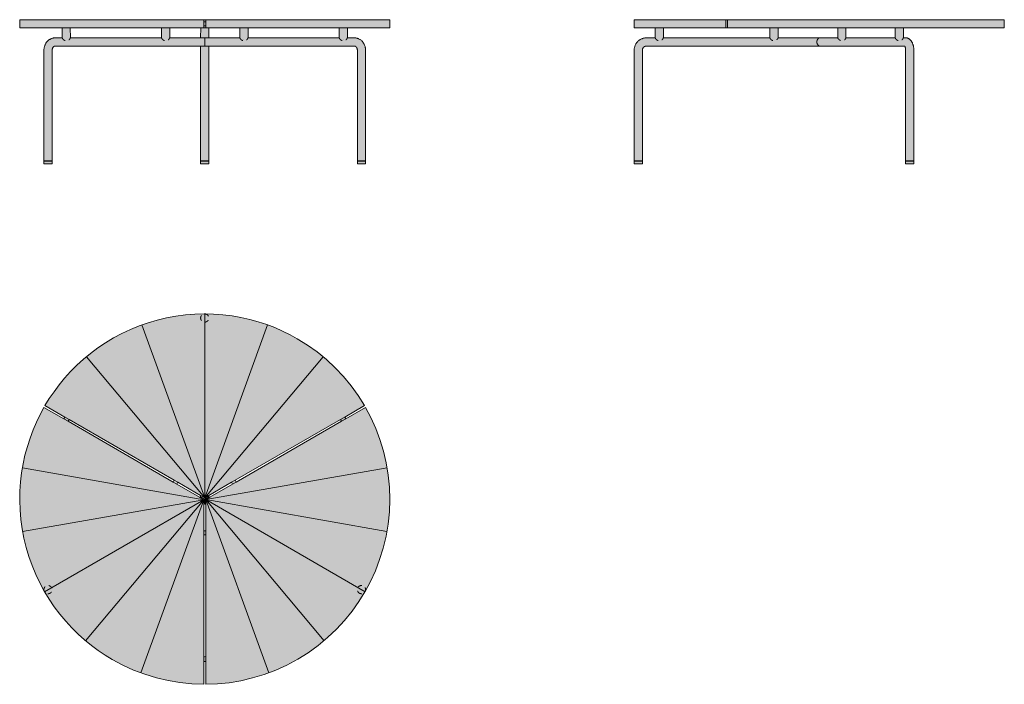
# Model space of a CAD drawing. Units: centimetres. Extents: x -45 to 194, y -52 to 109.
import ezdxf

# ---------------------------------------------------------------- set-up
doc = ezdxf.new("R2010")
doc.units = ezdxf.units.CM
doc.header["$LTSCALE"] = 500
doc.linetypes.add('Nascosto', pattern=[0.004, 0.002, -0.002])
doc.layers.get('0').update_dxf_attribs({"true_color": 0x000000})
for name, color, linetype, lineweight, true_color in [('Details', 7, 'Continuous', 5, 0x000000), ('Hidden', 7, 'Nascosto', 5, 0x000000), ('Main lines', 7, 'Continuous', 13, 0x000000)]:
    doc.layers.add(name, color=color, linetype=linetype, lineweight=lineweight, true_color=true_color)
doc.layers.add('Fill', color=7, linetype='Continuous', true_color=0xffffff)

# ---------------------------------------------------------------- blocks, each defined once
blk = doc.blocks.new('CB-361_Circular_2D_Top')
at = {"layer": 'Fill'}
h = blk.add_hatch(color=256, dxfattribs=at)
h.paths.add_polyline_path([(39.1, 67.72), (37.56, 70.16), (35.85, 72.52), (33.99, 74.78), (31.98, 76.91), (29.84, 78.9), (27.58, 80.75), (25.21, 82.44), (22.75, 83.97), (21, 84.93), (19.17, 85.83), (17.27, 86.66), (15.31, 87.41), (13.28, 88.07), (11.2, 88.65), (9.06, 89.13), (6.88, 89.51), (4.66, 89.78), (2.41, 89.95), (0.35, 89.99), (0.34, 90), (0.25, 90), (0.21, 90), (0.13, 90), (-2.15, 89.94), (-4.45, 89.75), (-6.74, 89.45), (-9.02, 89.03), (-11.28, 88.5), (-13.5, 87.85), (-15.69, 87.08), (-17.83, 86.21), (-19.91, 85.23), (-21.93, 84.15), (-23.88, 82.98), (-25.76, 81.72), (-27.55, 80.39), (-29.26, 78.98), (-30.87, 77.5), (-32.4, 75.97), (-33.83, 74.39), (-35.16, 72.76), (-36.4, 71.1), (-37.55, 69.42), (-38.6, 67.72), (-33.79, 64.94), (-34.04, 64.51), (-38.85, 67.28), (-39.8, 65.52), (-40.68, 63.69), (-41.5, 61.79), (-42.24, 59.82), (-42.89, 57.79), (-43.46, 55.7), (-43.93, 53.56), (-44.3, 51.38), (-44.56, 49.16), (-44.71, 46.91), (-44.75, 44.63), (-44.67, 42.35), (-44.48, 40.05), (-44.16, 37.76), (-43.73, 35.49), (-43.18, 33.23), (-42.52, 31.01), (-41.74, 28.83), (-40.86, 26.69), (-39.87, 24.61), (-38.78, 22.6), (-38.74, 22.53), (-38.72, 22.5), (-38.67, 22.42), (-38.67, 22.42), (-37.6, 20.66), (-36.33, 18.79), (-34.98, 17), (-33.56, 15.3), (-32.08, 13.7), (-30.54, 12.18), (-28.95, 10.76), (-27.32, 9.43), (-25.65, 8.2), (-23.96, 7.07), (-22.25, 6.03), (-19.7, 4.66), (-17.05, 3.46), (-14.32, 2.42), (-11.52, 1.57), (-8.67, 0.89), (-5.79, 0.41), (-2.89, 0.11), (0, 0), (0, 5.5), (0, 5.51), (0.25, 5.5), (0.5, 5.51), (0.5, 5.5), (0.5, 0), (3.32, 0.1), (6.17, 0.39), (9.03, 0.86), (11.88, 1.53), (14.71, 2.39), (17.5, 3.44), (20.22, 4.67), (22.86, 6.09), (25.4, 7.68), (27.82, 9.43), (30.11, 11.33), (32.26, 13.37), (34.25, 15.52), (36.08, 17.77), (37.73, 20.1), (39.21, 22.49), (39.22, 22.5), (39.23, 22.51), (40.55, 24.99), (41.75, 27.59), (42.78, 30.3), (43.65, 33.1), (44.34, 35.97), (44.84, 38.91), (45.14, 41.88), (45.25, 44.87), (45.16, 47.87), (44.87, 50.84), (44.38, 53.78), (43.71, 56.66), (42.86, 59.46), (41.84, 62.18), (40.66, 64.79), (39.35, 67.28), (34.54, 64.51), (34.29, 64.94)], flags=0)
h.paths.add_polyline_path([(0.5, 36.3), (0.5, 6.71), (0.25, 6.7), (0, 6.71), (0, 36.3)], flags=0)
h.paths.add_polyline_path([(-7.41, 49.13), (-33, 63.91), (-32.75, 64.34), (-7.16, 49.57)], flags=0)
h.paths.add_polyline_path([(7.66, 49.57), (33.25, 64.34), (33.5, 63.91), (7.91, 49.13)], flags=0)
h.paths.add_polyline_path([(-0.75, 45.87), (-0.75, 45.58), (-1, 45.43), (-6.54, 48.63), (-6.29, 49.07)], flags=0)
h.paths.add_polyline_path([(0.5, 43.7), (0.5, 37.3), (0, 37.3), (0, 43.7), (0.25, 43.84)], flags=0)
h.paths.add_polyline_path([(1.5, 45.43), (1.25, 45.58), (1.25, 45.87), (6.79, 49.07), (7.04, 48.63)], flags=0)
at = {"layer": 'Details', "color": 18, "true_color": 0x000000}
for p, q in [((0.25, 45.29), (0.25, 90)), ((-15.05, 87.32), (0.25, 45.29)), ((15.55, 87.32), (0.25, 45.29)), ((0.25, 45.29), (-28.53, 79.59)), ((0.25, 45.29), (29.03, 79.59)), ((0, 44.85), (-44.1, 52.63)), ((0.5, 44.86), (44.6, 52.63)), ((-44.05, 37.09), (0, 44.85)), ((0, 44.85), (-38.72, 22.5)), ((-28.75, 10.59), (0, 44.85)), ((0, 44.85), (-15.31, 2.78)), ((0.5, 44.86), (15.82, 2.78)), ((0.5, 44.86), (39.22, 22.5)), ((29.25, 10.59), (0.5, 44.86)), ((44.55, 37.09), (0.5, 44.86))]:
    blk.add_line(p, q, dxfattribs=at)
at = {"layer": 'Hidden'}
for points in [[(-0.69, 88.66), (-0.35, 87.72), (0.59, 88.06), (1.53, 88.4), (1.19, 89.34), (0.85, 90.28), (-0.09, 89.94), (-1.03, 89.6), (-0.69, 88.66)], [(-38.83, 22.77), (-38.6, 21.8), (-37.63, 22.03), (-36.65, 22.25), (-36.88, 23.23), (-37.11, 24.2), (-38.08, 23.97), (-39.06, 23.75), (-38.83, 22.77)], [(38.15, 22.02), (39.13, 21.82), (39.33, 22.8), (39.54, 23.78), (38.56, 23.98), (37.58, 24.18), (37.38, 23.2), (37.17, 22.22), (38.15, 22.02)]]:
    blk.add_rational_spline(points, [1, 0.707106781187, 1, 0.707106781187, 1, 0.707106781187, 1, 0.707106781187, 1], degree=2, knots=[0, 0, 0, 1.570796, 1.570796, 3.141593, 3.141593, 4.712389, 4.712389, 6.283185, 6.283185, 6.283185], dxfattribs=at)
at = {"layer": 'Main lines'}
for points in [[(39.1, 67.72), (37.56, 70.16), (35.85, 72.52), (33.99, 74.78), (31.98, 76.91), (29.84, 78.9), (27.58, 80.75), (25.21, 82.44), (22.75, 83.97), (21, 84.93), (19.17, 85.83), (17.27, 86.66), (15.31, 87.41), (13.28, 88.07), (11.2, 88.65), (9.06, 89.13), (6.88, 89.51), (4.66, 89.78), (2.41, 89.95), (0.35, 89.99), (0.34, 90), (0.25, 90), (0.21, 90), (0.13, 90), (-2.15, 89.94), (-4.45, 89.75), (-6.74, 89.45), (-9.02, 89.03), (-11.28, 88.5), (-13.5, 87.85), (-15.69, 87.08), (-17.83, 86.21), (-19.91, 85.23), (-21.93, 84.15), (-23.88, 82.98), (-25.76, 81.72), (-27.55, 80.39), (-29.26, 78.98), (-30.87, 77.5), (-32.4, 75.97), (-33.83, 74.39), (-35.16, 72.76), (-36.4, 71.1), (-37.55, 69.42), (-38.6, 67.72), (-33.79, 64.94), (-34.04, 64.51), (-38.85, 67.28), (-39.8, 65.52), (-40.68, 63.69), (-41.5, 61.79), (-42.24, 59.82), (-42.89, 57.79), (-43.46, 55.7), (-43.93, 53.56), (-44.3, 51.38), (-44.56, 49.16), (-44.71, 46.91), (-44.75, 44.63), (-44.67, 42.35), (-44.48, 40.05), (-44.16, 37.76), (-43.73, 35.49), (-43.18, 33.23), (-42.52, 31.01), (-41.74, 28.83), (-40.86, 26.69), (-39.87, 24.61), (-38.78, 22.6), (-38.74, 22.53), (-38.72, 22.5), (-38.67, 22.42), (-38.67, 22.42), (-37.6, 20.66), (-36.33, 18.79), (-34.98, 17), (-33.56, 15.3), (-32.08, 13.7), (-30.54, 12.18), (-28.95, 10.76), (-27.32, 9.43), (-25.65, 8.2), (-23.96, 7.07), (-22.25, 6.03), (-19.7, 4.66), (-17.05, 3.46), (-14.32, 2.42), (-11.52, 1.57), (-8.67, 0.89), (-5.79, 0.41), (-2.89, 0.11), (0, 0), (0, 5.5), (0, 5.51), (0.25, 5.5), (0.5, 5.51), (0.5, 5.5), (0.5, 0), (3.32, 0.1), (6.17, 0.39), (9.03, 0.86), (11.88, 1.53), (14.71, 2.39), (17.5, 3.44), (20.22, 4.67), (22.86, 6.09), (25.4, 7.68), (27.82, 9.43), (30.11, 11.33), (32.26, 13.37), (34.25, 15.52), (36.08, 17.77), (37.73, 20.1), (39.21, 22.49), (39.22, 22.5), (39.23, 22.51), (40.55, 24.99), (41.75, 27.59), (42.78, 30.3), (43.65, 33.1), (44.34, 35.97), (44.84, 38.91), (45.14, 41.88), (45.25, 44.87), (45.16, 47.87), (44.87, 50.84), (44.38, 53.78), (43.71, 56.66), (42.86, 59.46), (41.84, 62.18), (40.66, 64.79), (39.35, 67.28), (34.54, 64.51), (34.29, 64.94)], [(-7.41, 49.13), (-33, 63.91), (-32.75, 64.34), (-7.16, 49.57)], [(7.66, 49.57), (33.25, 64.34), (33.5, 63.91), (7.91, 49.13)], [(-0.75, 45.87), (-0.75, 45.58), (-1, 45.43), (-6.54, 48.63), (-6.29, 49.07)], [(1.5, 45.43), (1.25, 45.58), (1.25, 45.87), (6.79, 49.07), (7.04, 48.63)], [(0.5, 43.7), (0.5, 37.3), (0, 37.3), (0, 43.7), (0.25, 43.84)], [(0.5, 36.3), (0.5, 6.71), (0.25, 6.7), (0, 6.71), (0, 36.3)]]:
    blk.add_lwpolyline(points, close=True, dxfattribs=at)
for points in [[(-32.75, 64.34), (-33.79, 64.94)], [(33.25, 64.34), (34.29, 64.94)], [(-34.04, 64.51), (-33, 63.91)], [(34.54, 64.51), (33.5, 63.91)], [(-6.54, 48.63), (-7.41, 49.13)], [(-7.16, 49.57), (-6.29, 49.07)], [(7.66, 49.57), (6.79, 49.07)], [(7.04, 48.63), (7.91, 49.13)], [(-0.75, 45.87), (0.25, 45.29)], [(-0.75, 45.58), (0.25, 45)], [(1.25, 45.87), (0.25, 45.29)], [(0.25, 45), (1.25, 45.58)], [(-1, 45.43), (0, 44.85)], [(0, 43.7), (0, 44.85)], [(0, 44.85), (0, 44.85)], [(0.25, 43.84), (0.25, 45)], [(1.5, 45.43), (0.5, 44.85)], [(0.5, 43.7), (0.5, 44.85)], [(0, 36.3), (0, 37.3)], [(0.5, 37.3), (0.5, 36.3)], [(0, 6.71), (0, 5.51)], [(0.5, 5.51), (0.5, 6.71)]]:
    blk.add_lwpolyline(points, dxfattribs=at)
blk = doc.blocks.new('CB-361_Circular_2D_Side')
at = {"layer": 'Fill'}
h = blk.add_hatch(color=256, dxfattribs=at)
h.paths.add_polyline_path([(67.6, 0.6), (67.6, 0.7), (67.65, 0.7), (67.78, 0.7), (67.89, 0.7), (67.97, 0.7), (68, 0.7), (68, 27.6), (68, 27.6), (68, 27.71), (67.99, 27.82), (67.99, 27.94), (67.99, 27.95), (67.98, 28.06), (67.96, 28.18), (67.95, 28.3), (67.93, 28.42), (67.91, 28.54), (67.88, 28.66), (67.86, 28.77), (67.82, 28.88), (67.79, 28.99), (67.75, 29.1), (67.71, 29.21), (67.69, 29.26), (67.65, 29.36), (67.6, 29.46), (67.55, 29.55), (67.5, 29.64), (67.47, 29.7), (67.41, 29.79), (67.35, 29.87), (67.29, 29.94), (67.25, 30), (67.18, 30.07), (67.12, 30.13), (67.06, 30.18), (67, 30.24), (66.93, 30.29), (66.86, 30.33), (66.8, 30.38), (66.72, 30.42), (66.65, 30.45), (66.59, 30.48), (66.51, 30.51), (66.44, 30.53), (66.36, 30.56), (66.29, 30.57), (66.21, 30.58), (66.15, 30.59), (66.07, 30.6), (66, 30.6), (65.45, 30.6), (65.45, 33), (65.83, 33), (66.81, 33), (67.78, 33), (68.73, 33), (69.66, 33), (70.58, 33), (71.47, 33), (72.34, 33), (73.19, 33), (74.01, 33), (74.8, 33), (75.57, 33), (76.3, 33), (77, 33), (77.67, 33), (78.3, 33), (78.9, 33), (79.46, 33), (79.99, 33), (80.48, 33), (80.93, 33), (81.34, 33), (81.71, 33), (82.04, 33), (82.33, 33), (82.59, 33), (82.8, 33), (82.98, 33), (83.11, 33), (83.21, 33), (83.27, 33), (83.3, 33), (83.5, 33), (83.76, 33), (83.98, 33), (84.17, 33), (84.31, 33), (84.41, 33), (84.47, 33), (84.5, 33), (84.88, 33), (85.88, 33), (86.76, 33), (87.54, 33), (88.2, 33), (88.76, 33), (89.21, 33), (89.55, 33), (89.8, 33), (89.94, 33), (90, 33), (90, 34), (90, 35), (89.94, 35), (89.8, 35), (89.55, 35), (89.21, 35), (88.76, 35), (88.2, 35), (87.54, 35), (86.76, 35), (85.88, 35), (84.88, 35), (83.78, 35), (82.57, 35), (81.25, 35), (79.83, 35), (78.32, 35), (76.72, 35), (75.03, 35), (73.26, 35), (71.43, 35), (69.53, 35), (67.58, 35), (65.59, 35), (63.56, 35), (61.5, 35), (59.42, 35), (57.33, 35), (55.24, 35), (53.16, 35), (51.08, 35), (49.03, 35), (47, 35), (45.14, 35), (22.72, 35), (22.28, 35), (19.73, 35), (17.28, 35), (14.94, 35), (12.74, 35), (10.69, 35), (8.8, 35), (7.08, 35), (5.55, 35), (4.21, 35), (3.05, 35), (2.09, 35), (1.31, 35), (0.73, 35), (0.32, 35), (0.08, 35), (0, 35), (0, 33), (0.08, 33), (0.32, 33), (0.73, 33), (1.31, 33), (2.09, 33), (3.05, 33), (4.21, 33), (5.1, 33), (5.1, 30.6), (3, 30.6), (2.86, 30.6), (2.73, 30.59), (2.59, 30.57), (2.45, 30.55), (2.31, 30.52), (2.17, 30.48), (2.03, 30.44), (1.9, 30.39), (1.76, 30.33), (1.62, 30.26), (1.49, 30.19), (1.36, 30.11), (1.23, 30.02), (1.11, 29.93), (0.99, 29.83), (0.88, 29.72), (0.77, 29.61), (0.67, 29.49), (0.58, 29.37), (0.49, 29.24), (0.41, 29.11), (0.34, 28.98), (0.27, 28.84), (0.21, 28.7), (0.16, 28.57), (0.12, 28.43), (0.08, 28.29), (0.05, 28.15), (0.03, 28.01), (0.01, 27.87), (0, 27.74), (0, 27.6), (0, 0.7), (0.02, 0.7), (0.07, 0.7), (0.16, 0.7), (0.29, 0.7), (0.4, 0.7), (0.4, 0.6), (0.37, 0.6), (0.29, 0.6), (0.22, 0.6), (0.16, 0.6), (0.11, 0.6), (0.07, 0.6), (0.04, 0.6), (0.02, 0.6), (0, 0.6), (0, 0.6), (0, 0), (0, 0), (0.02, 0), (0.04, 0), (0.07, 0), (0.11, 0), (0.16, 0), (0.22, 0), (0.29, 0), (0.37, 0), (0.45, 0), (0.54, 0), (0.63, 0), (0.72, 0), (0.82, 0), (0.91, 0), (1, 0), (1.09, 0), (1.18, 0), (1.28, 0), (1.37, 0), (1.46, 0), (1.55, 0), (1.63, 0), (1.71, 0), (1.78, 0), (1.84, 0), (1.89, 0), (1.93, 0), (1.96, 0), (1.98, 0), (2, 0), (2, 0), (2, 0.6), (2, 0.6), (1.98, 0.6), (1.96, 0.6), (1.93, 0.6), (1.89, 0.6), (1.84, 0.6), (1.78, 0.6), (1.71, 0.6), (1.63, 0.6), (1.6, 0.6), (1.6, 0.7), (1.71, 0.7), (1.84, 0.7), (1.93, 0.7), (1.98, 0.7), (2, 0.7), (2, 27.6), (2, 27.65), (2, 27.69), (2.01, 27.74), (2.02, 27.78), (2.03, 27.83), (2.04, 27.88), (2.05, 27.92), (2.07, 27.97), (2.09, 28.01), (2.11, 28.06), (2.14, 28.1), (2.16, 28.15), (2.19, 28.19), (2.22, 28.23), (2.26, 28.27), (2.29, 28.31), (2.33, 28.34), (2.37, 28.38), (2.41, 28.41), (2.45, 28.44), (2.5, 28.46), (2.54, 28.49), (2.59, 28.51), (2.63, 28.53), (2.68, 28.55), (2.72, 28.56), (2.77, 28.57), (2.82, 28.58), (2.86, 28.59), (2.91, 28.6), (2.95, 28.6), (3, 28.6), (45, 28.6), (55.5, 28.6), (65.8, 28.6), (65.81, 28.57), (65.84, 28.52), (65.86, 28.47), (65.86, 28.46), (65.88, 28.39), (65.9, 28.33), (65.92, 28.27), (65.94, 28.2), (65.95, 28.13), (65.96, 28.07), (65.97, 28), (65.98, 27.93), (65.99, 27.86), (65.99, 27.81), (66, 27.74), (66, 27.67), (66, 27.6), (66, 27.6), (66, 0.7), (66.01, 0.7), (66.06, 0.7), (66.13, 0.7), (66.24, 0.7), (66.38, 0.7), (66.4, 0.7), (66.4, 0.6), (66.35, 0.6), (66.28, 0.6), (66.22, 0.6), (66.16, 0.6), (66.11, 0.6), (66.07, 0.6), (66.03, 0.6), (66.01, 0.6), (66, 0.6), (66, 0.6), (66, 0), (66, 0), (66.01, 0), (66.03, 0), (66.07, 0), (66.11, 0), (66.16, 0), (66.22, 0), (66.28, 0), (66.35, 0), (66.42, 0), (66.5, 0), (66.58, 0), (66.67, 0), (66.76, 0), (66.85, 0), (66.95, 0), (67.06, 0), (67.16, 0), (67.26, 0), (67.36, 0), (67.45, 0), (67.54, 0), (67.62, 0), (67.69, 0), (67.76, 0), (67.82, 0), (67.87, 0), (67.91, 0), (67.94, 0), (67.97, 0), (67.99, 0), (68, 0), (68, 0.6), (67.99, 0.6), (67.97, 0.6), (67.94, 0.6), (67.91, 0.6), (67.87, 0.6), (67.82, 0.6), (67.76, 0.6), (67.69, 0.6), (67.62, 0.6)], flags=0)
h.paths.add_polyline_path([(45, 30.6), (35, 30.6), (35, 33), (35.21, 33), (36.42, 33), (37.63, 33), (38.86, 33), (40.08, 33), (41.31, 33), (42.54, 33), (43.77, 33), (45, 33), (46.19, 33), (47.39, 33), (48.59, 33), (49.5, 33), (49.5, 30.6)], flags=0)
h.paths.add_polyline_path([(33, 30.6), (7.1, 30.6), (7.1, 33), (7.29, 33), (7.52, 33), (7.79, 33), (8.1, 33), (8.45, 33), (8.84, 33), (9.27, 33), (9.73, 33), (10.24, 33), (10.78, 33), (11.35, 33), (11.97, 33), (12.62, 33), (13.3, 33), (14.02, 33), (14.76, 33), (15.54, 33), (16.35, 33), (17.18, 33), (18.04, 33), (18.92, 33), (19.83, 33), (20.76, 33), (21.7, 33), (22.66, 33), (22.72, 33), (25.47, 33), (26.07, 33), (27.14, 33), (28.24, 33), (29.36, 33), (30.5, 33), (31.65, 33), (32.82, 33), (33, 33)], flags=0)
h.paths.add_polyline_path([(63.45, 30.6), (55.5, 30.6), (51.5, 30.6), (51.5, 33), (52.17, 33), (53.35, 33), (54.53, 33), (55.7, 33), (56.85, 33), (57.99, 33), (59.12, 33), (60.23, 33), (61.33, 33), (62.4, 33), (63.45, 33)], flags=0)
at = {"layer": 'Hidden'}
for points in [[(5.1, 30.6), (5.35, 29.9), (6.1, 29.9), (6.84, 29.9), (7.1, 30.6)], [(33, 30.6), (33.25, 29.9), (34, 29.9), (34.74, 29.9), (35, 30.6)], [(49.5, 30.6), (49.75, 29.9), (50.5, 29.9), (51.24, 29.9), (51.5, 30.6)], [(63.45, 30.6), (63.7, 29.9), (64.45, 29.9), (65.19, 29.9), (65.45, 30.6)]]:
    blk.add_rational_spline(points, [1, 0.819222411318, 1, 0.819222411318, 1], degree=2, knots=[0, 0, 0, 1.299948, 1.299948, 2.599895, 2.599895, 2.599895], dxfattribs=at)
at = {"layer": 'Main lines'}
for points in [[(79.21, 33), (80.84, 33), (82.23, 33), (83.32, 33), (84.08, 33), (84.46, 33), (84.88, 33), (85.88, 33), (86.76, 33), (87.54, 33), (88.2, 33), (88.76, 33), (89.21, 33), (89.55, 33), (89.8, 33), (89.94, 33), (90, 33), (90, 34), (90, 35), (89.94, 35), (89.8, 35), (89.55, 35), (89.21, 35), (88.76, 35), (88.2, 35), (87.54, 35), (86.76, 35), (85.88, 35), (84.88, 35), (83.78, 35), (82.57, 35), (81.25, 35), (79.83, 35), (78.32, 35), (76.72, 35), (75.03, 35), (73.26, 35), (71.43, 35), (69.53, 35), (67.58, 35), (65.59, 35), (63.56, 35), (61.5, 35), (59.42, 35), (57.33, 35), (55.24, 35), (53.16, 35), (51.08, 35), (49.03, 35), (47, 35), (45, 35), (42.28, 35), (39.51, 35), (36.7, 35), (33.87, 35), (31.04, 35), (28.22, 35), (25.44, 35), (22.72, 35), (22.28, 35), (19.73, 35), (17.28, 35), (14.94, 35), (12.74, 35), (10.69, 35), (8.8, 35), (7.08, 35), (5.55, 35), (4.21, 35), (3.05, 35), (2.09, 35), (1.31, 35), (0.73, 35), (0.32, 35), (0.08, 35), (0, 35), (0, 33), (0.08, 33), (0.32, 33), (0.73, 33), (1.31, 33), (2.09, 33), (3.05, 33), (4.21, 33), (5.54, 33), (5.56, 33), (5.99, 33), (6.85, 33), (8.11, 33), (9.75, 33), (11.74, 33), (14.04, 33), (16.6, 33), (19.36, 33), (22.26, 33), (25.25, 33), (28.4, 33), (31.8, 33), (35.42, 33), (39.23, 33), (43.17, 33), (47.19, 33), (51.23, 33), (55.22, 33), (59.11, 33), (62.82, 33), (66.32, 33), (69.54, 33), (72.45, 33), (75.04, 33), (77.29, 33)], [(33.02, 30.58), (33.03, 30.57), (33.02, 30.58)], [(33.09, 30.51), (33.09, 30.51), (33.08, 30.52)]]:
    blk.add_lwpolyline(points, close=True, dxfattribs=at)
for points in [[(22.28, 35), (22.28, 33)], [(22.72, 35), (22.72, 33)], [(45, 30.6), (35, 30.6), (35, 33), (35, 33), (34.99, 33), (34.97, 33), (34.93, 33), (34.89, 33), (34.84, 33), (34.78, 33), (34.72, 33), (34.65, 33), (34.58, 33), (34.5, 33), (34.42, 33), (34.33, 33), (34.24, 33), (34.15, 33), (34.05, 33), (33.94, 33), (33.84, 33), (33.74, 33), (33.64, 33), (33.55, 33), (33.46, 33), (33.38, 33), (33.3, 33), (33.24, 33), (33.18, 33), (33.13, 33), (33.09, 33), (33.06, 33), (33.03, 33), (33.01, 33), (33, 33), (33, 30.6), (7.1, 30.6), (7.1, 33), (7.09, 33), (7.07, 33), (7.04, 33), (7, 33), (6.94, 33), (6.87, 33), (6.79, 33), (6.71, 33), (6.6, 33), (6.54, 33), (6.47, 33), (6.41, 33), (6.34, 33), (6.27, 33), (6.19, 33), (6.12, 33), (6.05, 33), (5.97, 33), (5.9, 33), (5.83, 33), (5.76, 33), (5.69, 33), (5.63, 33), (5.57, 33), (5.51, 33), (5.43, 33), (5.36, 33), (5.29, 33), (5.23, 33), (5.19, 33), (5.16, 33), (5.13, 33), (5.11, 33), (5.1, 33), (5.1, 33), (5.1, 30.6), (3, 30.6), (2.86, 30.6), (2.73, 30.59), (2.59, 30.57), (2.45, 30.55), (2.31, 30.52), (2.17, 30.48), (2.03, 30.44), (1.9, 30.39), (1.76, 30.33), (1.62, 30.26), (1.49, 30.19), (1.36, 30.11), (1.23, 30.02), (1.11, 29.93), (0.99, 29.83), (0.88, 29.72), (0.77, 29.61), (0.67, 29.49), (0.58, 29.37), (0.49, 29.24), (0.41, 29.11), (0.34, 28.98), (0.27, 28.84), (0.21, 28.7), (0.16, 28.57), (0.12, 28.43), (0.08, 28.29), (0.05, 28.15), (0.03, 28.01), (0.01, 27.87), (0, 27.74), (0, 27.6), (0, 0.7), (0.02, 0.7), (0.07, 0.7), (0.16, 0.7), (0.29, 0.7), (0.4, 0.7), (0.4, 0.6), (0.37, 0.6), (0.29, 0.6), (0.22, 0.6), (0.16, 0.6), (0.11, 0.6), (0.07, 0.6), (0.04, 0.6), (0.02, 0.6), (0, 0.6), (0, 0.6), (0, 0), (0, 0), (0.02, 0), (0.04, 0), (0.07, 0), (0.11, 0), (0.16, 0), (0.22, 0), (0.29, 0), (0.37, 0), (0.45, 0), (0.54, 0), (0.63, 0), (0.72, 0), (0.82, 0), (0.91, 0), (1, 0), (1.09, 0), (1.18, 0), (1.28, 0), (1.37, 0), (1.46, 0), (1.55, 0), (1.63, 0), (1.71, 0), (1.78, 0), (1.84, 0), (1.89, 0), (1.93, 0), (1.96, 0), (1.98, 0), (2, 0), (2, 0), (2, 0.6), (2, 0.6), (1.98, 0.6), (1.96, 0.6), (1.93, 0.6), (1.89, 0.6), (1.84, 0.6), (1.78, 0.6), (1.71, 0.6), (1.63, 0.6), (1.6, 0.6), (1.6, 0.7), (1.71, 0.7), (1.84, 0.7), (1.93, 0.7), (1.98, 0.7), (2, 0.7), (2, 27.6), (2, 27.65), (2, 27.69), (2.01, 27.74), (2.02, 27.78), (2.03, 27.83), (2.04, 27.88), (2.05, 27.92), (2.07, 27.97), (2.09, 28.01), (2.11, 28.06), (2.14, 28.1), (2.16, 28.15), (2.19, 28.19), (2.22, 28.23), (2.26, 28.27), (2.29, 28.31), (2.33, 28.34), (2.37, 28.38), (2.41, 28.41), (2.45, 28.44), (2.5, 28.46), (2.54, 28.49), (2.59, 28.51), (2.63, 28.53), (2.68, 28.55), (2.72, 28.56), (2.77, 28.57), (2.82, 28.58), (2.86, 28.59), (2.91, 28.6), (2.95, 28.6), (3, 28.6), (45, 28.6)], [(45, 28.6), (55.5, 28.6), (65.8, 28.6), (65.81, 28.57), (65.84, 28.52), (65.86, 28.47), (65.86, 28.46), (65.88, 28.39), (65.9, 28.33), (65.92, 28.27), (65.94, 28.2), (65.95, 28.13), (65.96, 28.07), (65.97, 28), (65.98, 27.93), (65.99, 27.86), (65.99, 27.81), (66, 27.74), (66, 27.67), (66, 27.6), (66, 27.6), (66, 0.7), (66.03, 0.7), (66.11, 0.7), (66.22, 0.7), (66.35, 0.7), (66.4, 0.7), (66.4, 0.6), (66.35, 0.6), (66.28, 0.6), (66.22, 0.6), (66.16, 0.6), (66.11, 0.6), (66.07, 0.6), (66.03, 0.6), (66.01, 0.6), (66, 0.6), (66, 0.6), (66, 0), (66, 0), (66.01, 0), (66.03, 0), (66.07, 0), (66.11, 0), (66.16, 0), (66.22, 0), (66.28, 0), (66.35, 0), (66.42, 0), (66.5, 0), (66.58, 0), (66.67, 0), (66.76, 0), (66.85, 0), (66.95, 0), (67.06, 0), (67.16, 0), (67.26, 0), (67.36, 0), (67.45, 0), (67.54, 0), (67.62, 0), (67.69, 0), (67.76, 0), (67.82, 0), (67.87, 0), (67.91, 0), (67.94, 0), (67.97, 0), (67.99, 0), (68, 0), (68, 0.6), (67.99, 0.6), (67.97, 0.6), (67.94, 0.6), (67.91, 0.6), (67.87, 0.6), (67.82, 0.6), (67.76, 0.6), (67.69, 0.6), (67.62, 0.6), (67.6, 0.6), (67.6, 0.7), (67.62, 0.7), (67.76, 0.7), (67.87, 0.7), (67.94, 0.7), (67.99, 0.7), (68, 0.7), (68, 27.6), (68, 27.6), (68, 27.71), (67.99, 27.82), (67.99, 27.94), (67.99, 27.95), (67.98, 28.06), (67.96, 28.18), (67.95, 28.3), (67.93, 28.42), (67.91, 28.54), (67.88, 28.66), (67.86, 28.77), (67.82, 28.88), (67.79, 28.99), (67.75, 29.1), (67.71, 29.21), (67.69, 29.26), (67.65, 29.36), (67.6, 29.46), (67.55, 29.55), (67.5, 29.64), (67.47, 29.7), (67.41, 29.79), (67.35, 29.87), (67.29, 29.94), (67.25, 30), (67.18, 30.07), (67.12, 30.13), (67.06, 30.18), (67, 30.24), (66.93, 30.29), (66.86, 30.33), (66.8, 30.38), (66.72, 30.42), (66.65, 30.45), (66.59, 30.48), (66.51, 30.51), (66.44, 30.53), (66.36, 30.56), (66.29, 30.57), (66.21, 30.58), (66.15, 30.59), (66.07, 30.6), (66, 30.6), (65.45, 30.6), (65.45, 33), (65.44, 33), (65.43, 33), (65.41, 33), (65.38, 33), (65.35, 33), (65.3, 33), (65.25, 33), (65.19, 33), (65.12, 33), (65.04, 33), (64.96, 33), (64.88, 33), (64.8, 33), (64.71, 33), (64.62, 33), (64.53, 33), (64.45, 33), (64.35, 33), (64.24, 33), (64.14, 33), (64.05, 33), (63.99, 33), (63.92, 33), (63.87, 33), (63.81, 33), (63.75, 33), (63.7, 33), (63.66, 33), (63.61, 33), (63.57, 33), (63.54, 33), (63.51, 33), (63.49, 33), (63.47, 33), (63.46, 33), (63.45, 33), (63.45, 33), (63.45, 30.6), (55.5, 30.6), (51.5, 30.6), (51.5, 33), (51.5, 33), (51.49, 33), (51.47, 33), (51.44, 33), (51.41, 33), (51.37, 33), (51.32, 33), (51.26, 33), (51.2, 33), (51.12, 33), (51.04, 33), (50.95, 33), (50.86, 33), (50.76, 33), (50.66, 33), (50.56, 33), (50.45, 33), (50.35, 33), (50.26, 33), (50.17, 33), (50.08, 33), (50, 33), (49.92, 33), (49.85, 33), (49.78, 33), (49.72, 33), (49.66, 33), (49.61, 33), (49.57, 33), (49.53, 33), (49.51, 33), (49.5, 33), (49.5, 33), (49.5, 33), (49.5, 30.6), (45, 30.6)], [(0.4, 0.7), (1.6, 0.7)], [(1.6, 0.6), (0.4, 0.6)], [(66.4, 0.7), (67.6, 0.7)], [(67.6, 0.6), (66.4, 0.6)]]:
    blk.add_lwpolyline(points, dxfattribs=at)
blk.add_rational_spline([(45, 30.6), (44.42, 30.27), (44.42, 29.6), (44.42, 28.93), (45, 28.6)], [1, 0.866020982014, 1, 0.866020982014, 1], degree=2, knots=[0, 0, 0, 1.209208, 1.209208, 2.418415, 2.418415, 2.418415], dxfattribs=at)
blk = doc.blocks.new('CB-361_Circular_2D_Front')
at = {"layer": 'Fill'}
h = blk.add_hatch(color=256, dxfattribs=at)
h.paths.add_polyline_path([(38.5, 0.7), (38.5, 0.6), (38.47, 0.6), (38.4, 0.6), (38.33, 0.6), (38.27, 0.6), (38.22, 0.6), (38.17, 0.6), (38.14, 0.6), (38.12, 0.6), (38.11, 0.6), (38.1, 0.6), (38.1, 0), (38.11, 0), (38.12, 0), (38.14, 0), (38.17, 0), (38.22, 0), (38.27, 0), (38.33, 0), (38.4, 0), (38.47, 0), (38.56, 0), (38.64, 0), (38.74, 0), (38.83, 0), (38.92, 0), (39.01, 0), (39.1, 0), (39.19, 0), (39.29, 0), (39.38, 0), (39.47, 0), (39.56, 0), (39.65, 0), (39.73, 0), (39.81, 0), (39.88, 0), (39.94, 0), (39.99, 0), (40.03, 0), (40.07, 0), (40.09, 0), (40.1, 0), (40.1, 0), (40.1, 0.6), (40.1, 0.6), (40.09, 0.6), (40.07, 0.6), (40.03, 0.6), (39.99, 0.6), (39.94, 0.6), (39.88, 0.6), (39.81, 0.6), (39.73, 0.6), (39.7, 0.6), (39.7, 0.7), (39.81, 0.7), (39.94, 0.7), (40.03, 0.7), (40.09, 0.7), (40.1, 0.7), (40.1, 27.6), (40.1, 27.69), (40.1, 27.78), (40.1, 27.87), (40.1, 27.96), (40.1, 28.06), (40.1, 28.15), (40.1, 28.25), (40.1, 28.34), (40.1, 28.43), (40.1, 28.52), (40.1, 28.6), (75.48, 28.6), (75.52, 28.6), (75.52, 28.6), (75.55, 28.59), (75.59, 28.59), (75.62, 28.58), (75.63, 28.58), (75.67, 28.56), (75.71, 28.55), (75.73, 28.54), (75.75, 28.52), (75.79, 28.5), (75.83, 28.47), (75.85, 28.45), (75.88, 28.43), (75.91, 28.39), (75.95, 28.36), (75.98, 28.32), (76.01, 28.28), (76.03, 28.26), (76.05, 28.21), (76.08, 28.16), (76.1, 28.11), (76.12, 28.06), (76.14, 28.01), (76.16, 27.96), (76.17, 27.91), (76.18, 27.86), (76.19, 27.8), (76.2, 27.75), (76.21, 27.7), (76.21, 27.65), (76.21, 27.6), (76.21, 27.6), (76.21, 0.7), (76.22, 0.7), (76.27, 0.7), (76.34, 0.7), (76.45, 0.7), (76.59, 0.7), (76.61, 0.7), (76.61, 0.6), (76.59, 0.6), (76.51, 0.6), (76.45, 0.6), (76.39, 0.6), (76.34, 0.6), (76.3, 0.6), (76.27, 0.6), (76.24, 0.6), (76.22, 0.6), (76.21, 0.6), (76.21, 0), (76.22, 0), (76.24, 0), (76.27, 0), (76.3, 0), (76.34, 0), (76.39, 0), (76.45, 0), (76.51, 0), (76.59, 0), (76.67, 0), (76.76, 0), (76.85, 0), (76.95, 0), (77.05, 0), (77.15, 0), (77.26, 0), (77.36, 0), (77.45, 0), (77.54, 0), (77.63, 0), (77.71, 0), (77.78, 0), (77.86, 0), (77.93, 0), (77.99, 0), (78.05, 0), (78.1, 0), (78.14, 0), (78.18, 0), (78.2, 0), (78.21, 0), (78.21, 0), (78.21, 0.6), (78.21, 0.6), (78.2, 0.6), (78.18, 0.6), (78.14, 0.6), (78.1, 0.6), (78.05, 0.6), (77.99, 0.6), (77.93, 0.6), (77.86, 0.6), (77.81, 0.6), (77.81, 0.7), (77.86, 0.7), (77.99, 0.7), (78.1, 0.7), (78.18, 0.7), (78.21, 0.7), (78.21, 27.6), (78.21, 27.6), (78.21, 27.73), (78.2, 27.86), (78.18, 28), (78.17, 28.13), (78.14, 28.26), (78.11, 28.4), (78.07, 28.53), (78.03, 28.66), (77.98, 28.8), (77.93, 28.93), (77.87, 29.06), (77.8, 29.18), (77.73, 29.3), (77.65, 29.42), (77.63, 29.45), (77.55, 29.56), (77.46, 29.67), (77.36, 29.78), (77.26, 29.87), (77.16, 29.97), (77.13, 29.99), (77.02, 30.08), (76.91, 30.16), (76.79, 30.23), (76.68, 30.29), (76.64, 30.31), (76.52, 30.37), (76.4, 30.42), (76.28, 30.47), (76.16, 30.5), (76.12, 30.52), (75.99, 30.55), (75.88, 30.57), (75.76, 30.58), (75.71, 30.59), (75.6, 30.6), (75.48, 30.6), (73.79, 30.6), (73.79, 33), (77.95, 33), (78.13, 33), (78.3, 33), (78.44, 33), (78.54, 33), (78.59, 33), (78.6, 33), (79.6, 33), (80.83, 33), (81.88, 33), (82.73, 33), (83.38, 33), (83.82, 33), (84.06, 33), (84.09, 33), (84.09, 35), (84.06, 35), (83.82, 35), (83.38, 35), (82.73, 35), (81.88, 35), (80.83, 35), (79.6, 35), (78.2, 35), (78.07, 35), (77.95, 35), (39.1, 35), (39.01, 35), (36.72, 35), (34.43, 35), (32.13, 35), (29.86, 35), (27.6, 35), (25.37, 35), (23.18, 35), (21.04, 35), (18.96, 35), (16.94, 35), (14.99, 35), (13.11, 35), (11.32, 35), (9.61, 35), (7.99, 35), (6.46, 35), (5.03, 35), (3.69, 35), (2.45, 35), (1.31, 35), (0.26, 35), (0.01, 35), (-1, 35), (-2, 35), (-2.88, 35), (-3.66, 35), (-4.32, 35), (-4.87, 35), (-5.31, 35), (-5.62, 35), (-5.82, 35), (-5.89, 35), (-5.89, 33), (-5.82, 33), (-5.62, 33), (-5.31, 33), (-4.87, 33), (-4.32, 33), (-3.66, 33), (-2.88, 33), (-2, 33), (-1, 33), (-0.4, 33), (-0.37, 33), (-0.29, 33), (-0.18, 33), (-0.02, 33), (0.17, 33), (0.26, 33), (1.31, 33), (2.45, 33), (3.69, 33), (4.42, 33), (4.42, 30.6), (2.73, 30.6), (2.61, 30.6), (2.49, 30.59), (2.45, 30.58), (2.33, 30.57), (2.21, 30.55), (2.09, 30.52), (2.05, 30.5), (1.93, 30.47), (1.81, 30.42), (1.69, 30.37), (1.57, 30.31), (1.53, 30.29), (1.41, 30.23), (1.3, 30.16), (1.19, 30.08), (1.08, 29.99), (1.05, 29.97), (0.95, 29.87), (0.85, 29.78), (0.75, 29.67), (0.66, 29.56), (0.58, 29.45), (0.56, 29.42), (0.48, 29.3), (0.41, 29.18), (0.34, 29.06), (0.28, 28.93), (0.23, 28.8), (0.18, 28.66), (0.13, 28.53), (0.1, 28.4), (0.07, 28.26), (0.04, 28.13), (0.02, 28), (0.01, 27.86), (0, 27.73), (0, 27.6), (0, 27.6), (0, 0.7), (0.01, 0.7), (0.06, 0.7), (0.13, 0.7), (0.24, 0.7), (0.38, 0.7), (0.4, 0.7), (0.4, 0.6), (0.35, 0.6), (0.28, 0.6), (0.22, 0.6), (0.16, 0.6), (0.11, 0.6), (0.06, 0.6), (0.03, 0.6), (0.01, 0.6), (0, 0.6), (0, 0.6), (0, 0), (0, 0), (0.01, 0), (0.03, 0), (0.06, 0), (0.11, 0), (0.16, 0), (0.22, 0), (0.28, 0), (0.35, 0), (0.42, 0), (0.5, 0), (0.58, 0), (0.66, 0), (0.76, 0), (0.85, 0), (0.95, 0), (1.05, 0), (1.16, 0), (1.26, 0), (1.36, 0), (1.45, 0), (1.54, 0), (1.62, 0), (1.69, 0), (1.76, 0), (1.82, 0), (1.86, 0), (1.91, 0), (1.94, 0), (1.97, 0), (1.99, 0), (2, 0), (2, 0.6), (1.99, 0.6), (1.97, 0.6), (1.94, 0.6), (1.91, 0.6), (1.86, 0.6), (1.82, 0.6), (1.76, 0.6), (1.69, 0.6), (1.62, 0.6), (1.6, 0.6), (1.6, 0.7), (1.65, 0.7), (1.78, 0.7), (1.89, 0.7), (1.96, 0.7), (2, 0.7), (2, 27.6), (2, 27.6), (2, 27.65), (2, 27.7), (2.01, 27.75), (2.01, 27.8), (2.02, 27.86), (2.04, 27.91), (2.05, 27.96), (2.07, 28.01), (2.08, 28.06), (2.11, 28.11), (2.13, 28.16), (2.15, 28.21), (2.18, 28.26), (2.2, 28.28), (2.23, 28.32), (2.26, 28.36), (2.29, 28.39), (2.33, 28.43), (2.35, 28.45), (2.38, 28.47), (2.41, 28.5), (2.45, 28.52), (2.48, 28.54), (2.5, 28.55), (2.54, 28.56), (2.58, 28.58), (2.59, 28.58), (2.62, 28.59), (2.66, 28.59), (2.69, 28.6), (2.69, 28.6), (2.73, 28.6), (20.92, 28.6), (38.1, 28.6), (38.1, 28.52), (38.1, 28.43), (38.1, 28.34), (38.1, 28.25), (38.1, 28.15), (38.1, 28.06), (38.1, 27.96), (38.1, 27.87), (38.1, 27.78), (38.1, 27.69), (38.1, 27.6), (38.1, 0.7), (38.12, 0.7), (38.17, 0.7), (38.27, 0.7), (38.4, 0.7)], flags=0)
h.paths.add_polyline_path([(30.58, 30.6), (30.58, 33), (31.21, 33), (32.4, 33), (33.59, 33), (34.77, 33), (35.96, 33), (37.14, 33), (38.1, 33), (38.1, 30.6)], flags=0)
h.paths.add_polyline_path([(28.58, 30.6), (20.92, 30.6), (6.42, 30.6), (6.41, 33), (6.67, 33), (7.31, 33), (7.99, 33), (8.71, 33), (9.45, 33), (10.24, 33), (11.05, 33), (11.9, 33), (12.78, 33), (13.69, 33), (14.63, 33), (15.6, 33), (16.59, 33), (17.61, 33), (18.65, 33), (19.72, 33), (20.81, 33), (21.91, 33), (23.03, 33), (24.17, 33), (25.32, 33), (26.48, 33), (27.65, 33), (28.58, 33)], flags=0)
h.paths.add_polyline_path([(49.63, 30.6), (49.63, 33), (50.56, 33), (51.71, 33), (52.84, 33), (53.96, 33), (55.06, 33), (56.15, 33), (57.21, 33), (58.25, 33), (59.31, 33), (60.34, 33), (61.36, 33), (62.35, 33), (63.33, 33), (64.28, 33), (65.2, 33), (66.1, 33), (66.97, 33), (67.8, 33), (68.61, 33), (69.39, 33), (70.13, 33), (70.84, 33), (71.51, 33), (71.79, 33), (71.79, 30.6)], flags=0)
h.paths.add_polyline_path([(47.63, 30.6), (40.1, 30.6), (40.1, 33), (41.09, 33), (42.28, 33), (43.48, 33), (44.67, 33), (45.86, 33), (47.05, 33), (47.63, 33)], flags=0)
h.paths.add_polyline_path([(48.63, 30.1), (48.63, 30.1), (48.63, 30.1), (48.63, 30.1)], flags=0)
h.paths.add_polyline_path([(72.79, 30.1), (72.79, 30.1), (72.79, 30.1), (72.79, 30.1)], flags=0)
at = {"layer": 'Hidden'}
for points in [[(4.42, 30.6), (4.67, 29.9), (5.42, 29.9), (6.16, 29.9), (6.42, 30.6)], [(28.58, 30.6), (28.83, 29.9), (29.58, 29.9), (30.32, 29.9), (30.58, 30.6)], [(47.63, 30.6), (47.89, 29.9), (48.63, 29.9), (49.38, 29.9), (49.63, 30.6)], [(71.79, 30.6), (72.05, 29.9), (72.79, 29.9), (73.54, 29.9), (73.79, 30.6)]]:
    blk.add_rational_spline(points, [1, 0.819222411318, 1, 0.819222411318, 1], degree=2, knots=[0, 0, 0, 1.299948, 1.299948, 2.599895, 2.599895, 2.599895], dxfattribs=at)
at = {"layer": 'Main lines'}
for points in [[(-0.4, 33), (-0.24, 33), (0.26, 33), (1.13, 33), (2.38, 33), (4.02, 33), (6.04, 33), (8.44, 33), (11.17, 33), (14.21, 33), (17.49, 33), (20.96, 33), (24.56, 33), (28.24, 33), (31.92, 33), (35.55, 33), (39.1, 33), (42.65, 33), (46.29, 33), (49.97, 33), (53.64, 33), (57.25, 33), (60.72, 33), (64, 33), (67.03, 33), (69.77, 33), (72.17, 33), (74.19, 33), (75.83, 33), (77.08, 33), (77.94, 33), (78.44, 33), (78.6, 33), (79.6, 33), (80.83, 33), (81.88, 33), (82.73, 33), (83.38, 33), (83.82, 33), (84.06, 33), (84.09, 33), (84.09, 35), (84.06, 35), (83.82, 35), (83.38, 35), (82.73, 35), (81.88, 35), (80.83, 35), (79.6, 35), (78.2, 35), (78.07, 35), (77.95, 35), (76.31, 35), (74.51, 35), (72.59, 35), (70.54, 35), (68.4, 35), (66.19, 35), (63.92, 35), (61.6, 35), (59.85, 35), (58.03, 35), (56.13, 35), (54.17, 35), (52.14, 35), (50.06, 35), (47.93, 35), (45.75, 35), (43.53, 35), (41.28, 35), (39.1, 35), (38.85, 35), (16.6, 35), (14.9, 35), (13.21, 35), (11.54, 35), (9.91, 35), (8.32, 35), (6.78, 35), (5.3, 35), (3.88, 35), (2.53, 35), (1.27, 35), (0.08, 35), (-1, 35), (-2, 35), (-2.88, 35), (-3.66, 35), (-4.32, 35), (-4.87, 35), (-5.31, 35), (-5.62, 35), (-5.82, 35), (-5.89, 35), (-5.89, 33), (-5.82, 33), (-5.62, 33), (-5.31, 33), (-4.87, 33), (-4.32, 33), (-3.66, 33), (-2.88, 33), (-2, 33), (-1, 33)], [(2, 27.6), (2, 27.6), (2, 27.65), (2, 27.7), (2.01, 27.75), (2.01, 27.8), (2.02, 27.86), (2.04, 27.91), (2.05, 27.96), (2.07, 28.01), (2.08, 28.06), (2.11, 28.11), (2.13, 28.16), (2.15, 28.21), (2.18, 28.26), (2.2, 28.28), (2.23, 28.32), (2.26, 28.36), (2.29, 28.39), (2.33, 28.43), (2.35, 28.45), (2.38, 28.47), (2.41, 28.5), (2.45, 28.52), (2.48, 28.54), (2.5, 28.55), (2.54, 28.56), (2.58, 28.58), (2.59, 28.58), (2.62, 28.59), (2.66, 28.59), (2.69, 28.6), (2.69, 28.6), (2.73, 28.6), (20.92, 28.6), (39.1, 28.6), (39.1, 28.62), (39.1, 28.67), (39.1, 28.86), (39.1, 29.01), (39.1, 29.19), (39.1, 29.39), (39.1, 29.6), (39.1, 29.81), (39.1, 30.01), (39.1, 30.19), (39.1, 30.34), (39.1, 30.53), (39.1, 30.58), (39.1, 30.6), (30.58, 30.6), (30.58, 33), (30.57, 33), (30.56, 33), (30.54, 33), (30.51, 33), (30.47, 33), (30.41, 33), (30.35, 33), (30.28, 33), (30.21, 33), (30.12, 33), (30.04, 33), (29.95, 33), (29.85, 33), (29.76, 33), (29.67, 33), (29.58, 33), (29.49, 33), (29.4, 33), (29.3, 33), (29.21, 33), (29.12, 33), (29.03, 33), (28.95, 33), (28.87, 33), (28.8, 33), (28.74, 33), (28.69, 33), (28.65, 33), (28.62, 33), (28.59, 33), (28.58, 33), (28.58, 33), (28.58, 30.6), (20.92, 30.6), (6.42, 30.6), (6.41, 33), (6.41, 33), (6.4, 33), (6.37, 33), (6.33, 33), (6.28, 33), (6.22, 33), (6.15, 33), (6.06, 33), (5.97, 33), (5.87, 33), (5.76, 33), (5.66, 33), (5.55, 33), (5.42, 33), (5.35, 33), (5.28, 33), (5.21, 33), (5.14, 33), (5.07, 33), (5, 33), (4.93, 33), (4.87, 33), (4.81, 33), (4.75, 33), (4.7, 33), (4.65, 33), (4.6, 33), (4.56, 33), (4.53, 33), (4.5, 33), (4.46, 33), (4.44, 33), (4.42, 33), (4.42, 33), (4.42, 30.6), (2.73, 30.6), (2.61, 30.6), (2.49, 30.59), (2.45, 30.58), (2.33, 30.57), (2.21, 30.55), (2.09, 30.52), (2.05, 30.5), (1.93, 30.47), (1.81, 30.42), (1.69, 30.37), (1.57, 30.31), (1.53, 30.29), (1.41, 30.23), (1.3, 30.16), (1.19, 30.08), (1.08, 29.99), (1.05, 29.97), (0.95, 29.87), (0.85, 29.78), (0.75, 29.67), (0.66, 29.56), (0.58, 29.45), (0.56, 29.42), (0.48, 29.3), (0.41, 29.18), (0.34, 29.06), (0.28, 28.93), (0.23, 28.8), (0.18, 28.66), (0.13, 28.53), (0.1, 28.4), (0.07, 28.26), (0.04, 28.13), (0.02, 28), (0.01, 27.86), (0, 27.73), (0, 27.6), (0, 27.6), (0, 0.7), (0.01, 0.7), (0.06, 0.7), (0.13, 0.7), (0.24, 0.7), (0.38, 0.7), (0.4, 0.7), (0.4, 0.6), (0.35, 0.6), (0.28, 0.6), (0.22, 0.6), (0.16, 0.6), (0.11, 0.6), (0.06, 0.6), (0.03, 0.6), (0.01, 0.6), (0, 0.6), (0, 0.6), (0, 0), (0, 0), (0.01, 0), (0.03, 0), (0.06, 0), (0.11, 0), (0.16, 0), (0.22, 0), (0.28, 0), (0.35, 0), (0.42, 0), (0.5, 0), (0.58, 0), (0.66, 0), (0.76, 0), (0.85, 0), (0.95, 0), (1.05, 0), (1.16, 0), (1.26, 0), (1.36, 0), (1.45, 0), (1.54, 0), (1.62, 0), (1.69, 0), (1.76, 0), (1.82, 0), (1.86, 0), (1.91, 0), (1.94, 0), (1.97, 0), (1.99, 0), (2, 0), (2, 0.6), (1.99, 0.6), (1.97, 0.6), (1.94, 0.6), (1.91, 0.6), (1.86, 0.6), (1.82, 0.6), (1.76, 0.6), (1.69, 0.6), (1.62, 0.6), (1.6, 0.6), (1.6, 0.7), (1.65, 0.7), (1.78, 0.7), (1.89, 0.7), (1.96, 0.7), (2, 0.7)], [(78.21, 27.6), (78.21, 27.6), (78.21, 27.73), (78.2, 27.86), (78.18, 28), (78.17, 28.13), (78.14, 28.26), (78.11, 28.4), (78.07, 28.53), (78.03, 28.66), (77.98, 28.8), (77.93, 28.93), (77.87, 29.06), (77.8, 29.18), (77.73, 29.3), (77.65, 29.42), (77.63, 29.45), (77.55, 29.56), (77.46, 29.67), (77.36, 29.78), (77.26, 29.87), (77.16, 29.97), (77.13, 29.99), (77.02, 30.08), (76.91, 30.16), (76.79, 30.23), (76.68, 30.29), (76.64, 30.31), (76.52, 30.37), (76.4, 30.42), (76.28, 30.47), (76.16, 30.5), (76.12, 30.52), (75.99, 30.55), (75.88, 30.57), (75.76, 30.58), (75.71, 30.59), (75.6, 30.6), (75.48, 30.6), (73.79, 30.6), (73.79, 33), (73.78, 33), (73.77, 33), (73.74, 33), (73.71, 33), (73.67, 33), (73.62, 33), (73.56, 33), (73.5, 33), (73.43, 33), (73.36, 33), (73.29, 33), (73.2, 33), (73.1, 33), (73, 33), (72.9, 33), (72.83, 33), (72.76, 33), (72.69, 33), (72.62, 33), (72.55, 33), (72.48, 33), (72.41, 33), (72.34, 33), (72.28, 33), (72.21, 33), (72.16, 33), (72.1, 33), (72.05, 33), (72, 33), (71.96, 33), (71.93, 33), (71.87, 33), (71.83, 33), (71.81, 33), (71.79, 33), (71.79, 30.6), (49.63, 30.6), (49.63, 33), (49.63, 33), (49.62, 33), (49.6, 33), (49.56, 33), (49.52, 33), (49.47, 33), (49.41, 33), (49.35, 33), (49.28, 33), (49.21, 33), (49.13, 33), (49.05, 33), (48.96, 33), (48.87, 33), (48.78, 33), (48.68, 33), (48.57, 33), (48.47, 33), (48.37, 33), (48.27, 33), (48.18, 33), (48.09, 33), (48.01, 33), (47.94, 33), (47.87, 33), (47.81, 33), (47.76, 33), (47.72, 33), (47.69, 33), (47.66, 33), (47.64, 33), (47.63, 33), (47.63, 30.6), (39.1, 30.6), (39.1, 30.58), (39.1, 30.53), (39.1, 30.34), (39.1, 30.19), (39.1, 30.01), (39.1, 29.81), (39.1, 29.6), (39.1, 29.39), (39.1, 29.19), (39.1, 29.01), (39.1, 28.86), (39.1, 28.67), (39.1, 28.62), (39.1, 28.6), (75.48, 28.6), (75.52, 28.6), (75.52, 28.6), (75.55, 28.59), (75.59, 28.59), (75.62, 28.58), (75.63, 28.58), (75.67, 28.56), (75.71, 28.55), (75.73, 28.54), (75.75, 28.52), (75.79, 28.5), (75.83, 28.47), (75.85, 28.45), (75.88, 28.43), (75.91, 28.39), (75.95, 28.36), (75.98, 28.32), (76.01, 28.28), (76.03, 28.26), (76.05, 28.21), (76.08, 28.16), (76.1, 28.11), (76.12, 28.06), (76.14, 28.01), (76.16, 27.96), (76.17, 27.91), (76.18, 27.86), (76.19, 27.8), (76.2, 27.75), (76.21, 27.7), (76.21, 27.65), (76.21, 27.6), (76.21, 27.6), (76.21, 0.7), (76.22, 0.7), (76.27, 0.7), (76.34, 0.7), (76.45, 0.7), (76.59, 0.7), (76.61, 0.7), (76.61, 0.6), (76.59, 0.6), (76.51, 0.6), (76.45, 0.6), (76.39, 0.6), (76.34, 0.6), (76.3, 0.6), (76.27, 0.6), (76.24, 0.6), (76.22, 0.6), (76.21, 0.6), (76.21, 0), (76.22, 0), (76.24, 0), (76.27, 0), (76.3, 0), (76.34, 0), (76.39, 0), (76.45, 0), (76.51, 0), (76.59, 0), (76.67, 0), (76.76, 0), (76.85, 0), (76.95, 0), (77.05, 0), (77.15, 0), (77.26, 0), (77.36, 0), (77.45, 0), (77.54, 0), (77.63, 0), (77.71, 0), (77.78, 0), (77.86, 0), (77.93, 0), (77.99, 0), (78.05, 0), (78.1, 0), (78.14, 0), (78.18, 0), (78.2, 0), (78.21, 0), (78.21, 0), (78.21, 0.6), (78.21, 0.6), (78.2, 0.6), (78.18, 0.6), (78.14, 0.6), (78.1, 0.6), (78.05, 0.6), (77.99, 0.6), (77.93, 0.6), (77.86, 0.6), (77.81, 0.6), (77.81, 0.7), (77.86, 0.7), (77.99, 0.7), (78.1, 0.7), (78.18, 0.7), (78.21, 0.7)], [(48.63, 30.1), (48.63, 30.1), (48.63, 30.1), (48.63, 30.1)], [(72.79, 30.1), (72.79, 30.1), (72.79, 30.1), (72.79, 30.1)]]:
    blk.add_lwpolyline(points, close=True, dxfattribs=at)
for points in [[(38.85, 35), (38.85, 33)], [(38.85, 34.5), (39.35, 34.5)], [(39.35, 35), (39.35, 33)], [(40.1, 30.6), (40.1, 33), (40.1, 33), (40.09, 33), (40.07, 33), (40.04, 33), (40, 33), (39.95, 33), (39.89, 33), (39.82, 33), (39.75, 33), (39.68, 33), (39.6, 33), (39.52, 33), (39.44, 33), (39.35, 33), (39.25, 33), (39.15, 33), (39.05, 33), (38.95, 33), (38.85, 33), (38.75, 33), (38.65, 33), (38.56, 33), (38.48, 33), (38.41, 33), (38.34, 33), (38.29, 33), (38.24, 33), (38.2, 33), (38.16, 33), (38.13, 33), (38.11, 33), (38.11, 33), (38.1, 30.6)], [(38.85, 33.5), (39.35, 33.5)], [(38.1, 28.6), (38.1, 28.52), (38.1, 28.43), (38.1, 28.34), (38.1, 28.25), (38.1, 28.15), (38.1, 28.06), (38.1, 27.96), (38.1, 27.87), (38.1, 27.78), (38.1, 27.69), (38.1, 27.6), (38.1, 0.7), (38.12, 0.7), (38.17, 0.7), (38.27, 0.7), (38.4, 0.7), (38.5, 0.7), (38.5, 0.6), (38.47, 0.6), (38.4, 0.6), (38.33, 0.6), (38.27, 0.6), (38.22, 0.6), (38.17, 0.6), (38.14, 0.6), (38.12, 0.6), (38.11, 0.6), (38.1, 0.6), (38.1, 0), (38.11, 0), (38.12, 0), (38.14, 0), (38.17, 0), (38.22, 0), (38.27, 0), (38.33, 0), (38.4, 0), (38.47, 0), (38.56, 0), (38.64, 0), (38.74, 0), (38.83, 0), (38.92, 0), (39.01, 0), (39.1, 0), (39.19, 0), (39.29, 0), (39.38, 0), (39.47, 0), (39.56, 0), (39.65, 0), (39.73, 0), (39.81, 0), (39.88, 0), (39.94, 0), (39.99, 0), (40.03, 0), (40.07, 0), (40.09, 0), (40.1, 0), (40.1, 0), (40.1, 0.6), (40.1, 0.6), (40.09, 0.6), (40.07, 0.6), (40.03, 0.6), (39.99, 0.6), (39.94, 0.6), (39.88, 0.6), (39.81, 0.6), (39.73, 0.6), (39.7, 0.6), (39.7, 0.7), (39.81, 0.7), (39.94, 0.7), (40.03, 0.7), (40.09, 0.7), (40.1, 0.7), (40.1, 27.6), (40.1, 27.69), (40.1, 27.78), (40.1, 27.87), (40.1, 27.96), (40.1, 28.06), (40.1, 28.15), (40.1, 28.25), (40.1, 28.34), (40.1, 28.43), (40.1, 28.52), (40.1, 28.6)], [(0.4, 0.7), (1.6, 0.7)], [(1.6, 0.6), (0.4, 0.6)], [(38.51, 0.7), (39.71, 0.7)], [(39.71, 0.6), (38.51, 0.6)], [(76.61, 0.7), (77.81, 0.7)], [(77.81, 0.6), (76.61, 0.6)]]:
    blk.add_lwpolyline(points, dxfattribs=at)

msp = doc.modelspace()

# ---------------------------------------------------------------- block references
for name, p in [('CB-361_Circular_2D_Front', (-39.1, 74.2)), ('CB-361_Circular_2D_Side', (104.43, 74.2)), ('CB-361_Circular_2D_Top', (-0.25, -52.28))]:
    msp.add_blockref(name, p)

doc.saveas('drawing.dxf')
